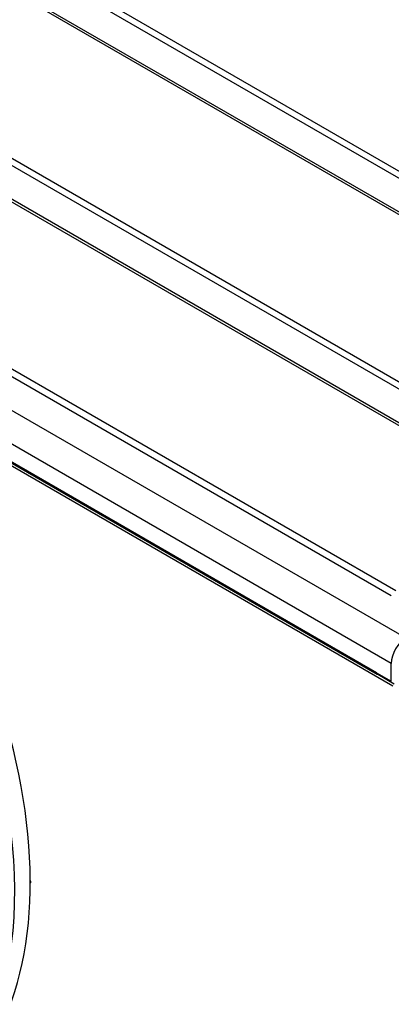
# Model space of a CAD drawing. Units: millimetres. Extents: x 0 to 8990, y -21 to 3467.
# Drawn here: x 6593 to 6772, y 2462 to 2937 of the extents above; entities that cross this region are included whole.
import ezdxf

# ---------------------------------------------------------------- set-up
doc = ezdxf.new("R2010")
doc.units = ezdxf.units.MM
doc.layers.add('LG-Product', color=3, linetype='Continuous')

msp = doc.modelspace()

# ---------------------------------------------------------------- linework, layer by layer
at = {"layer": 'LG-Product', "color": 3, "linetype": 'Continuous'}
for p, q in [((6969.06, 2748.57), (6438.73, 3054.76)), ((6974.06, 2749.07), (6443.73, 3055.26)), ((6931.58, 2752.66), (6443.68, 3034.35)), ((6933.7, 2752.66), (6445.8, 3034.35)), ((6371.91, 2991.69), (6859.81, 2709.99)), ((6374.03, 2994.13), (6861.93, 2712.44)), ((6843.55, 2701.83), (6355.64, 2983.52)), ((6845.67, 2701.83), (6357.76, 2983.52)), ((6248.52, 2944.94), (6778.85, 2638.75)), ((6285.99, 2943.31), (6773.9, 2661.62)), ((6283.87, 2940.86), (6771.78, 2659.17)), ((6772.48, 2615.49), (6242.15, 2921.68)), ((6764.7, 2622.02), (6248.52, 2920.05)), ((6248.83, 2919.36), (6765.02, 2621.34)), ((6771.78, 2626.51), (6521.96, 2770.74)), ((6771.78, 2617.94), (6771.78, 2626.51)), ((6764.7, 2622.02), (6771.78, 2617.94)), ((6765.3, 2621.27), (6773.19, 2616.72)), ((6597.75, 2520.61), (6597.86, 2520.67))]:
    msp.add_line(p, q, dxfattribs=at)
for centre, major_axis, start_param, end_param in [((6423.34, 2613.03), (-118.08, 204.51), 3.010675, 6.423233), ((6778.85, 2630.59), (5, 8.66), 0.785398, 2.356194), ((6765.77, 2622.64), (0.75, 1.3), 2.356194, 3.926991), ((6430.77, 2617.31), (118.08, -204.51), 0.34454, 1.239343), ((6597.36, 2521.54), (0.5, -0.866), 0, 1.775)]:
    msp.add_ellipse(centre, major_axis=major_axis, ratio=0.57735, start_param=start_param, end_param=end_param, dxfattribs=at)

doc.saveas('drawing.dxf')
